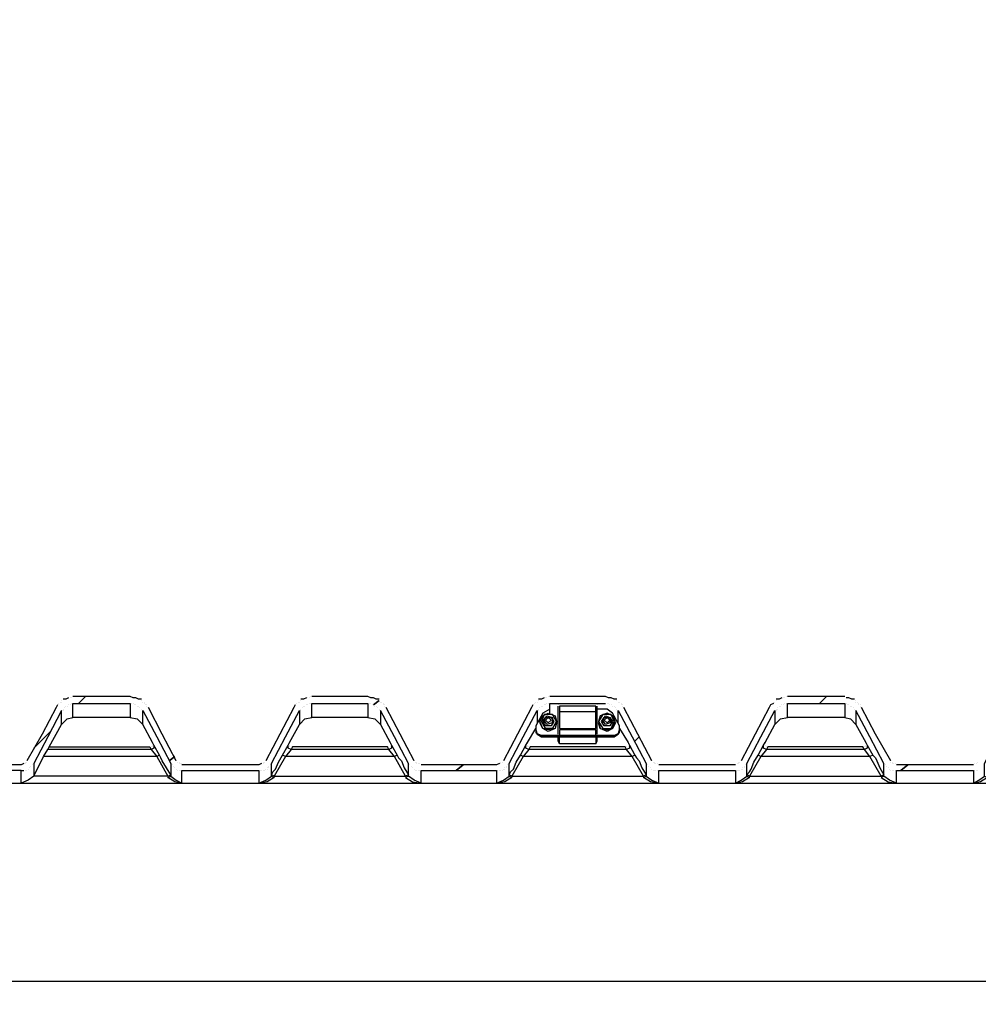
# Model space of a CAD drawing. Units: millimetres. Extents: x 58350 to 113034, y 55915 to 98737.
# Drawn here: x 60717 to 62168, y 59267 to 60758 of the extents above; entities that cross this region are included whole.
import ezdxf

# ---------------------------------------------------------------- set-up
doc = ezdxf.new("R2010")
doc.units = ezdxf.units.MM
doc.layers.get('Defpoints').update_dxf_attribs({"lineweight": 0})
doc.layers.add('dim', color=4, linetype='Continuous', lineweight=15)
doc.layers.add('PDF12_Geometry', color=7, linetype='Continuous')
doc.styles.add('SEACAD_Arial', font='arial.ttf')
doc.dimstyles.new('ECO', dxfattribs={"dimscale": 0.5, "dimtxt": 260, "dimasz": 350, "dimexe": 70, "dimexo": 0, "dimgap": 35, "dimtad": 1, "dimdec": 0, "dimrnd": 10, "dimtxsty": 'SEACAD_Arial', "dimblk1": '_SE_FILLED', "dimblk2": '_SE_FILLED', "dimsah": 1, "dimcen": 70, "dimclrt": 2, "dimadec": 0, "dimazin": 0, "dimtfac": 0.5, "dimtdec": 0, "dimtmove": 0, "dimatfit": 3, "dimfxl": 1, "dimarcsym": 0})

# ---------------------------------------------------------------- blocks, each defined once
blk = doc.blocks.new('ROSEP_NS_125_SIDE')
at = {"layer": 'PDF12_Geometry', "lineweight": 25}
for points in [[(1594.7, 120.7), (1594.7, 120.7)], [(1596.8, 122.8), (1596.8, 122.8)], [(1598.9, 124.9), (1598.9, 124.9)], [(1598.9, 122.8), (1598.9, 122.8)], [(1609.5, 129.2), (1605.3, 127.1), (1601.1, 127.1)], [(1601.1, 127.1), (1601.1, 127.1)], [(1611.7, 129.2), (1611.7, 129.2)], [(1613.8, 129.2), (1613.8, 129.2)], [(1613.8, 120.7), (1613.8, 120.7)], [(1613.8, 120.7), (1613.8, 120.7)], [(1615.9, 131.3), (1615.9, 131.3)], [(1615.9, 131.3), (1615.9, 131.3)], [(1719.7, 127.1), (1715.4, 127.1), (1711.2, 129.2), (1707, 129.2), (1702.7, 131.3), (1615.9, 131.3)], [(1615.9, 120.7), (1615.9, 120.7)], [(1615.9, 120.7), (1615.9, 120.7)], [(1704.8, 120.7), (1704.8, 120.7)], [(1707, 120.7), (1707, 120.7)], [(1707, 120.7), (1707, 120.7)], [(1719.7, 124.9), (1719.7, 124.9)], [(1721.8, 122.8), (1721.8, 122.8)], [(1723.9, 122.8), (1723.9, 122.8)], [(1723.9, 120.7), (1723.9, 120.7)], [(1954.7, 120.7), (1954.7, 120.7)], [(1956.9, 122.8), (1956.9, 122.8)], [(1959, 122.8), (1959, 122.8)], [(1969.6, 129.2), (1965.3, 127.1), (1961.1, 127.1)], [(1961.1, 127.1), (1961.1, 127.1)], [(1961.1, 124.9), (1961.1, 124.9)], [(1971.7, 129.2), (1971.7, 129.2)], [(1973.8, 129.2), (1973.8, 129.2)], [(1973.8, 120.7), (1973.8, 120.7)], [(1973.8, 120.7), (1973.8, 120.7)], [(1975.9, 131.3), (1975.9, 131.3)], [(1975.9, 120.7), (1975.9, 120.7)], [(1978, 131.3), (1978, 131.3)], [(2079.7, 127.1), (2075.5, 127.1), (2071.2, 129.2), (2067, 129.2), (2062.7, 131.3), (1978, 131.3)], [(1978, 120.7), (1978, 120.7)], [(2064.9, 120.7), (2064.9, 120.7)], [(2067, 120.7), (2067, 120.7)], [(2067, 120.7), (2067, 120.7)], [(2079.7, 124.9), (2079.7, 124.9)], [(2081.8, 122.8), (2081.8, 122.8)], [(2083.9, 122.8), (2083.9, 122.8)], [(2086, 120.7), (2086, 120.7)], [(2314.8, 120.7), (2314.8, 120.7)], [(2316.9, 122.8), (2316.9, 122.8)], [(2319, 122.8), (2319, 122.8)], [(2329.6, 129.2), (2325.4, 127.1), (2321.1, 127.1)], [(2321.1, 127.1), (2321.1, 127.1)], [(2321.1, 124.9), (2321.1, 124.9)], [(2331.7, 129.2), (2331.7, 129.2)], [(2333.8, 129.2), (2333.8, 129.2)], [(2333.8, 120.7), (2333.8, 120.7)], [(2333.8, 120.7), (2333.8, 120.7)], [(2335.9, 131.3), (2335.9, 131.3)], [(2335.9, 120.7), (2335.9, 120.7)], [(2338.1, 131.3), (2338.1, 131.3)], [(2439.7, 127.1), (2435.5, 127.1), (2431.2, 129.2), (2427, 129.2), (2422.8, 131.3), (2338.1, 131.3)], [(2338.1, 105.9), (2338.1, 120.7), (2422.8, 120.7)], [(2338.1, 120.7), (2338.1, 120.7)], [(2352.9, 120.7), (2352.9, 120.7)], [(2352.9, 120.7), (2407.9, 120.7)], [(2407.9, 120.7), (2407.9, 120.7)], [(2407.9, 120.7), (2407.9, 120.7)], [(2424.9, 120.7), (2424.9, 120.7)], [(2427, 120.7), (2427, 120.7)], [(2427, 120.7), (2427, 120.7)], [(2439.7, 124.9), (2439.7, 124.9)], [(2441.8, 122.8), (2441.8, 122.8)], [(2443.9, 122.8), (2443.9, 122.8)], [(2446.1, 120.7), (2446.1, 120.7)], [(2676.9, 120.7), (2672.7, 118.6), (2670.6, 114.4), (2649.4, 74.1), (2628.2, 33.9)], [(2676.9, 122.8), (2676.9, 122.8)], [(2679, 122.8), (2679, 122.8)], [(2689.6, 129.2), (2685.4, 127.1), (2681.1, 127.1)], [(2681.1, 127.1), (2681.1, 127.1)], [(2681.1, 124.9), (2681.1, 124.9)], [(2691.7, 129.2), (2691.7, 129.2)], [(2693.8, 129.2), (2693.8, 129.2)], [(2693.8, 120.7), (2693.8, 120.7)], [(2693.8, 120.7), (2693.8, 120.7)], [(2696, 131.3), (2696, 131.3)], [(2696, 120.7), (2696, 120.7)], [(2698.1, 131.3), (2698.1, 131.3)], [(2784.9, 131.3), (2698.1, 131.3)], [(2698.1, 120.7), (2698.1, 120.7)], [(2784.9, 120.7), (2784.9, 120.7)], [(2799.7, 127.1), (2795.5, 127.1), (2791.3, 129.2), (2787, 129.2)], [(2787, 129.2), (2787, 129.2)], [(2787, 120.7), (2787, 120.7)], [(2787, 120.7), (2787, 120.7)], [(2801.9, 124.9), (2801.9, 124.9)], [(2801.9, 122.8), (2801.9, 122.8)], [(2804, 122.8), (2804, 122.8)], [(2806.1, 120.7), (2806.1, 120.7)], [(1579.9, 55.1), (1598.9, 88.9), (1598.9, 110.1), (1577.8, 69.9), (1556.6, 29.6), (1556.6, 10.6), (1548.1, 4.2), (1537.5, 0), (1781.1, 0), (1781.1, 19.1), (1897.6, 19.1), (1897.6, 0), (1908.1, 4.2), (1916.6, 10.6), (1916.6, 29.6), (1937.8, 69.9), (1959, 110.1), (1959, 88.9)], [(1592.6, 118.6), (1590.5, 114.4), (1569.3, 74.1), (1546, 33.9)], [(1601.1, 112.2), (1601.1, 112.2)], [(1601.1, 112.2), (1601.1, 112.2)], [(1601.1, 110.1), (1601.1, 110.1)], [(1603.2, 114.4), (1603.2, 114.4)], [(1605.3, 116.5), (1605.3, 116.5)], [(1607.4, 116.5), (1607.4, 116.5)], [(1609.5, 118.6), (1609.5, 118.6)], [(1611.7, 118.6), (1611.7, 118.6)], [(1709.1, 118.6), (1709.1, 118.6)], [(1711.2, 118.6), (1711.2, 118.6)], [(1713.3, 116.5), (1713.3, 116.5)], [(1715.4, 116.5), (1715.4, 116.5)], [(1715.4, 116.5), (1715.4, 116.5)], [(1717.5, 114.4), (1717.5, 114.4)], [(1717.5, 114.4), (1717.5, 114.4)], [(1719.7, 112.2), (1719.7, 112.2)], [(1759.9, 10.6), (1764.1, 12.7), (1757.8, 23.3), (1751.4, 33.9), (1749.3, 38.1), (1747.2, 42.4), (1738.7, 57.2), (1736.6, 61.4), (1721.8, 88.9), (1721.8, 110.1), (1743, 69.9), (1764.1, 29.6), (1764.1, 10.6), (1772.6, 4.2), (1781.1, 0), (1770.5, 2.1), (1759.9, 8.5), (1764.1, 10.6)], [(1721.8, 110.1), (1721.8, 110.1)], [(1726, 118.6), (1726, 118.6)], [(1728.1, 118.6), (1728.1, 118.6)], [(1728.1, 116.5), (1728.1, 116.5)], [(1730.3, 114.4), (1730.3, 114.4)], [(1772.6, 33.9), (1751.4, 74.1), (1730.3, 114.4)], [(1916.6, 10.6), (1920.9, 8.5), (1910.3, 2.1), (1897.6, 0), (2143.2, 0), (2143.2, 19.1), (2257.6, 19.1), (2257.6, 0), (2268.2, 4.2), (2276.6, 10.6), (2276.6, 29.6), (2297.8, 69.9), (2319, 110.1), (2319, 91.1)], [(1952.6, 118.6), (1950.5, 114.4), (1929.3, 74.1), (1908.1, 33.9)], [(1961.1, 112.2), (1961.1, 112.2)], [(1961.1, 112.2), (1961.1, 112.2)], [(1961.1, 110.1), (1961.1, 110.1)], [(1963.2, 114.4), (1963.2, 114.4)], [(1965.3, 116.5), (1965.3, 116.5)], [(1967.4, 116.5), (1967.4, 116.5)], [(1969.6, 118.6), (1969.6, 118.6)], [(1971.7, 118.6), (1971.7, 118.6)], [(2069.1, 118.6), (2069.1, 118.6)], [(2071.2, 118.6), (2071.2, 118.6)], [(2073.3, 116.5), (2073.3, 116.5)], [(2075.5, 116.5), (2075.5, 116.5)], [(2075.5, 116.5), (2075.5, 116.5)], [(2077.6, 114.4), (2077.6, 114.4)], [(2077.6, 114.4), (2077.6, 114.4)], [(2079.7, 112.2), (2079.7, 112.2)], [(2124.2, 10.6), (2119.9, 8.5), (2130.5, 2.1), (2143.2, 0), (2132.6, 4.2), (2124.2, 10.6), (2124.2, 29.6), (2103, 69.9), (2081.8, 110.1), (2081.8, 88.9), (2096.6, 61.4), (2098.7, 57.2), (2107.2, 42.4), (2109.3, 38.1), (2113.6, 33.9), (2117.8, 23.3), (2124.2, 12.7), (2119.9, 10.6)], [(2081.8, 110.1), (2081.8, 110.1)], [(2086, 118.6), (2086, 118.6)], [(2088.2, 118.6), (2088.2, 118.6)], [(2088.2, 116.5), (2088.2, 116.5)], [(2090.3, 114.4), (2090.3, 114.4)], [(2132.6, 33.9), (2111.5, 74.1), (2090.3, 114.4)], [(2276.6, 10.6), (2280.9, 8.5), (2270.3, 2.1), (2257.6, 0), (2503.2, 0), (2503.2, 19.1), (2619.7, 19.1), (2619.7, 0), (2628.2, 4.2), (2636.7, 10.6), (2636.7, 29.6), (2657.8, 69.9), (2679, 110.1), (2679, 88.9)], [(2312.6, 118.6), (2310.5, 114.4), (2289.3, 74.1), (2268.2, 33.9)], [(2338.1, 112.2), (2327.5, 105.9), (2316.9, 86.8), (2316.9, 76.2), (2325.4, 72), (2352.9, 72)], [(2321.1, 112.2), (2321.1, 112.2)], [(2321.1, 112.2), (2321.1, 112.2)], [(2321.1, 110.1), (2321.1, 110.1)], [(2323.2, 114.4), (2323.2, 114.4)], [(2325.4, 116.5), (2325.4, 116.5)], [(2327.5, 116.5), (2327.5, 116.5)], [(2329.6, 118.6), (2329.6, 118.6)], [(2331.7, 118.6), (2331.7, 118.6)], [(2350.8, 118.6), (2350.8, 118.6)], [(2350.8, 118.6), (2350.8, 118.6)], [(2350.8, 74.1), (2350.8, 82.6), (2350.8, 116.5)], [(2350.8, 116.5), (2350.8, 116.5)], [(2407.9, 108), (2352.9, 108)], [(2407.9, 72), (2435.5, 72), (2443.9, 76.2), (2443.9, 86.8), (2433.4, 105.9), (2424.9, 112.2), (2410.1, 112.2)], [(2410.1, 118.6), (2410.1, 118.6)], [(2410.1, 118.6), (2410.1, 118.6)], [(2410.1, 74.1), (2410.1, 82.6), (2410.1, 116.5)], [(2412.2, 93.2), (2414.3, 82.6), (2424.9, 80.5), (2433.4, 82.6), (2437.6, 93.2), (2433.4, 101.7), (2424.9, 105.9), (2414.3, 101.7), (2412.2, 93.2), (2418.5, 82.6), (2431.2, 82.6), (2435.5, 93.2)], [(2429.1, 118.6), (2429.1, 118.6)], [(2431.2, 118.6), (2431.2, 118.6)], [(2433.4, 116.5), (2433.4, 116.5)], [(2435.5, 116.5), (2435.5, 116.5)], [(2435.5, 116.5), (2435.5, 116.5)], [(2437.6, 114.4), (2437.6, 114.4)], [(2437.6, 114.4), (2437.6, 114.4)], [(2439.7, 112.2), (2439.7, 112.2)], [(2441.8, 91.1), (2441.8, 110.1), (2463, 69.9), (2484.2, 29.6), (2484.2, 10.6), (2492.7, 4.2), (2503.2, 0), (2490.5, 2.1), (2480, 8.5), (2484.2, 10.6)], [(2441.8, 110.1), (2441.8, 110.1)], [(2446.1, 118.6), (2446.1, 118.6)], [(2448.2, 118.6), (2448.2, 118.6)], [(2448.2, 116.5), (2448.2, 116.5)], [(2450.3, 114.4), (2450.3, 114.4)], [(2492.7, 33.9), (2471.5, 74.1), (2450.3, 114.4)], [(2636.7, 10.6), (2640.9, 8.5), (2630.3, 2.1), (2619.7, 0), (2863.3, 0), (2863.3, 19.1), (2979.8, 19.1), (2979.8, 0), (2988.2, 4.2), (2996.7, 10.6), (2996.7, 29.6), (3017.9, 69.9), (3041.2, 110.1), (3041.2, 88.9)], [(2681.1, 112.2), (2681.1, 112.2)], [(2681.1, 110.1), (2681.1, 110.1)], [(2683.3, 114.4), (2683.3, 114.4)], [(2683.3, 112.2), (2683.3, 112.2)], [(2685.4, 116.5), (2685.4, 116.5)], [(2687.5, 116.5), (2687.5, 116.5)], [(2689.6, 118.6), (2689.6, 118.6)], [(2691.7, 118.6), (2691.7, 118.6)], [(2789.1, 118.6), (2789.1, 118.6)], [(2791.3, 118.6), (2791.3, 118.6)], [(2793.4, 116.5), (2793.4, 116.5)], [(2795.5, 116.5), (2795.5, 116.5)], [(2795.5, 116.5), (2795.5, 116.5)], [(2797.6, 114.4), (2797.6, 114.4)], [(2797.6, 114.4), (2797.6, 114.4)], [(2799.7, 112.2), (2799.7, 112.2)], [(2844.2, 10.6), (2840, 8.5), (2850.6, 2.1), (2863.3, 0), (2852.7, 4.2), (2844.2, 10.6), (2844.2, 29.6), (2823, 69.9), (2801.9, 110.1), (2801.9, 88.9), (2816.7, 61.4), (2818.8, 57.2), (2827.3, 42.4), (2831.5, 38.1), (2833.6, 33.9), (2837.9, 23.3), (2844.2, 12.7), (2840, 10.6)], [(2801.9, 110.1), (2801.9, 110.1)], [(2806.1, 118.6), (2806.1, 118.6)], [(2808.2, 118.6), (2808.2, 118.6)], [(2808.2, 116.5), (2808.2, 116.5)], [(2810.3, 114.4), (2810.3, 114.4)], [(2854.8, 33.9), (2831.5, 74.1), (2810.3, 114.4)], [(2996.7, 10.6), (3000.9, 8.5), (2990.3, 2.1), (2979.8, 0), (3223.3, 0), (3223.3, 19.1), (3339.8, 19.1), (3339.8, 0), (3350.4, 4.2), (3356.7, 10.6), (3356.7, 29.6), (3377.9, 69.9), (3401.2, 110.1), (3401.2, 88.9)], [(1598.9, 88.9), (1607.4, 97.4)], [(1607.4, 97.4), (1615.9, 99.5)], [(1702.7, 99.5), (1713.3, 97.4), (1721.8, 88.9)], [(1920.9, 10.6), (2119.9, 10.6), (2103, 40.2), (2094.5, 50.8), (2092.4, 55.1), (1948.4, 55.1), (1946.3, 50.8), (1937.8, 40.2), (1920.9, 10.6), (1916.6, 12.7), (1918.7, 16.9), (1923, 21.2), (1927.2, 31.8), (1933.6, 42.4), (1942, 57.2), (1944.1, 61.4), (1959, 88.9), (1967.4, 97.4), (1978, 99.5)], [(2062.7, 99.5), (2073.3, 97.4), (2081.8, 88.9)], [(2323.2, 93.2), (2323.2, 93.2)], [(2348.6, 91.1), (2346.5, 82.6), (2335.9, 78.4), (2327.5, 82.6), (2323.2, 91.1)], [(2348.6, 93.2), (2342.3, 103.8), (2329.6, 103.8), (2325.4, 93.2), (2331.7, 82.6), (2342.3, 82.6), (2331.7, 82.6), (2325.4, 93.2)], [(2325.4, 93.2), (2325.4, 93.2)], [(2329.6, 95.3), (2329.6, 91.1)], [(2342.3, 91.1), (2342.3, 95.3)], [(2348.6, 93.2), (2348.6, 93.2)], [(2348.6, 91.1), (2348.6, 91.1)], [(2412.2, 93.2), (2412.2, 93.2)], [(2412.2, 93.2), (2412.2, 93.2)], [(2437.6, 91.1), (2433.4, 82.6), (2424.9, 78.4), (2414.3, 82.6), (2412.2, 91.1)], [(2418.5, 95.3), (2418.5, 91.1)], [(2431.2, 91.1), (2431.2, 95.3)], [(2435.5, 93.2), (2435.5, 93.2)], [(2437.6, 91.1), (2437.6, 91.1)], [(2640.9, 10.6), (2840, 10.6), (2823, 40.2), (2814.6, 50.8), (2812.4, 55.1), (2668.4, 55.1), (2666.3, 50.8), (2657.8, 40.2), (2640.9, 10.6), (2636.7, 12.7), (2640.9, 16.9), (2643, 21.2), (2647.3, 31.8), (2653.6, 42.4), (2662.1, 57.2), (2664.2, 61.4), (2679, 88.9), (2687.5, 97.4), (2698.1, 99.5)], [(2784.9, 99.5), (2793.4, 97.4), (2801.9, 88.9)], [(2280.9, 10.6), (2276.6, 12.7), (2278.8, 16.9), (2283, 21.2), (2287.2, 31.8), (2293.6, 42.4), (2302.1, 57.2), (2304.2, 61.4), (2316.9, 82.6)], [(2443.9, 82.6), (2456.7, 61.4), (2458.8, 57.2), (2467.2, 42.4), (2469.4, 38.1), (2473.6, 33.9), (2477.8, 23.3), (2484.2, 12.7), (2480, 10.6), (2463, 40.2), (2454.5, 50.8), (2452.4, 55.1), (2308.4, 55.1), (2306.3, 50.8), (2297.8, 40.2), (2280.9, 10.6), (2480, 10.6)], [(2316.9, 82.6), (2316.9, 82.6)], [(2316.9, 80.5), (2319, 74.1), (2316.9, 80.5), (2319, 74.1), (2325.4, 69.9), (2352.9, 69.9), (2407.9, 69.9), (2435.5, 69.9), (2441.8, 74.1), (2443.9, 80.5), (2441.8, 74.1), (2443.9, 80.5)], [(2316.9, 80.5), (2316.9, 80.5)], [(2316.9, 80.5), (2316.9, 80.5)], [(2316.9, 80.5), (2316.9, 80.5)], [(2316.9, 80.5), (2316.9, 80.5)], [(2331.7, 82.6), (2331.7, 82.6)], [(2342.3, 82.6), (2342.3, 82.6)], [(2350.8, 80.5), (2350.8, 80.5)], [(2350.8, 80.5), (2350.8, 80.5)], [(2352.9, 80.5), (2352.9, 80.5)], [(2352.9, 80.5), (2352.9, 80.5)], [(2407.9, 80.5), (2407.9, 80.5)], [(2410.1, 82.6), (2410.1, 82.6)], [(2410.1, 80.5), (2410.1, 80.5)], [(2410.1, 80.5), (2410.1, 80.5)], [(2418.5, 82.6), (2418.5, 82.6)], [(2431.2, 82.6), (2431.2, 82.6)], [(2443.9, 80.5), (2443.9, 80.5)], [(2443.9, 80.5), (2443.9, 80.5)], [(2443.9, 80.5), (2443.9, 80.5)], [(2443.9, 80.5), (2443.9, 80.5)], [(1736.6, 61.4), (1736.6, 61.4)], [(1944.1, 61.4), (1944.1, 61.4)], [(2096.6, 61.4), (2096.6, 61.4)], [(2304.2, 61.4), (2304.2, 61.4)], [(2325.4, 72), (2325.4, 72)], [(2325.4, 72), (2325.4, 72)], [(2352.9, 59.3), (2350.8, 63.5), (2350.8, 69.9)], [(2352.9, 72), (2352.9, 72)], [(2352.9, 72), (2352.9, 72)], [(2352.9, 69.9), (2352.9, 69.9)], [(2407.9, 72), (2407.9, 72)], [(2407.9, 69.9), (2407.9, 69.9)], [(2407.9, 59.3), (2410.1, 63.5), (2410.1, 69.9)], [(2410.1, 74.1), (2410.1, 74.1)], [(2435.5, 72), (2435.5, 72)], [(2435.5, 72), (2435.5, 72)], [(2664.2, 61.4), (2664.2, 61.4)], [(1738.7, 57.2), (1738.7, 52.9), (1734.5, 50.8), (1577.8, 50.8)], [(1732.4, 55.1), (1732.4, 55.1)], [(1732.4, 55.1), (1732.4, 55.1)], [(1734.5, 55.1), (1734.5, 55.1)], [(1734.5, 55.1), (1734.5, 55.1)], [(1736.6, 59.3), (1736.6, 59.3)], [(1736.6, 59.3), (1736.6, 59.3)], [(1736.6, 57.2), (1736.6, 57.2)], [(1736.6, 57.2), (1736.6, 57.2)], [(1736.6, 55.1), (1736.6, 55.1)], [(2098.7, 57.2), (2098.7, 52.9), (2094.5, 50.8), (1946.3, 50.8), (1942, 52.9), (1942, 57.2)], [(1944.1, 59.3), (1944.1, 59.3)], [(1944.1, 59.3), (1944.1, 59.3)], [(1944.1, 57.2), (1944.1, 57.2)], [(1944.1, 57.2), (1944.1, 57.2)], [(1944.1, 55.1), (1944.1, 55.1)], [(1946.3, 55.1), (1946.3, 55.1)], [(1946.3, 55.1), (1946.3, 55.1)], [(1946.3, 55.1), (1946.3, 55.1)], [(1948.4, 55.1), (1948.4, 55.1)], [(2092.4, 55.1), (2092.4, 55.1)], [(2094.5, 55.1), (2094.5, 55.1)], [(2094.5, 55.1), (2094.5, 55.1)], [(2094.5, 55.1), (2094.5, 55.1)], [(2096.6, 59.3), (2096.6, 59.3)], [(2096.6, 59.3), (2096.6, 59.3)], [(2096.6, 57.2), (2096.6, 57.2)], [(2096.6, 57.2), (2096.6, 57.2)], [(2096.6, 55.1), (2096.6, 55.1)], [(2458.8, 57.2), (2458.8, 52.9), (2454.5, 50.8), (2306.3, 50.8), (2302.1, 52.9), (2302.1, 57.2)], [(2304.2, 59.3), (2304.2, 59.3)], [(2304.2, 59.3), (2304.2, 59.3)], [(2304.2, 57.2), (2304.2, 57.2)], [(2304.2, 57.2), (2304.2, 57.2)], [(2304.2, 55.1), (2304.2, 55.1)], [(2306.3, 55.1), (2306.3, 55.1)], [(2306.3, 55.1), (2306.3, 55.1)], [(2306.3, 55.1), (2306.3, 55.1)], [(2308.4, 55.1), (2308.4, 55.1)], [(2452.4, 55.1), (2452.4, 55.1)], [(2452.4, 55.1), (2452.4, 55.1)], [(2454.5, 55.1), (2454.5, 55.1)], [(2454.5, 55.1), (2454.5, 55.1)], [(2454.5, 55.1), (2454.5, 55.1)], [(2456.7, 59.3), (2456.7, 59.3)], [(2456.7, 59.3), (2456.7, 59.3)], [(2456.7, 57.2), (2456.7, 57.2)], [(2456.7, 57.2), (2456.7, 57.2)], [(2456.7, 55.1), (2456.7, 55.1)], [(2818.8, 57.2), (2818.8, 52.9), (2814.6, 50.8), (2666.3, 50.8), (2662.1, 52.9), (2662.1, 57.2)], [(2664.2, 59.3), (2664.2, 59.3)], [(2664.2, 59.3), (2664.2, 59.3)], [(2664.2, 57.2), (2664.2, 57.2)], [(2664.2, 57.2), (2664.2, 57.2)], [(2666.3, 55.1), (2666.3, 55.1)], [(2666.3, 55.1), (2666.3, 55.1)], [(2666.3, 55.1), (2666.3, 55.1)], [(2668.4, 55.1), (2668.4, 55.1)], [(2668.4, 55.1), (2668.4, 55.1)], [(2812.4, 55.1), (2812.4, 55.1)], [(2812.4, 55.1), (2812.4, 55.1)], [(2814.6, 55.1), (2814.6, 55.1)], [(2814.6, 55.1), (2814.6, 55.1)], [(2814.6, 55.1), (2814.6, 55.1)], [(2816.7, 59.3), (2816.7, 59.3)], [(2816.7, 59.3), (2816.7, 59.3)], [(2816.7, 57.2), (2816.7, 57.2)], [(2816.7, 57.2), (2816.7, 57.2)], [(2816.7, 55.1), (2816.7, 55.1)], [(1543.9, 31.8), (1543.9, 31.8)], [(1546, 31.8), (1546, 31.8)], [(1546, 31.8), (1546, 31.8)], [(1747.2, 42.4), (1743, 40.2), (1571.4, 40.2)], [(1772.6, 33.9), (1772.6, 33.9)], [(1774.7, 31.8), (1774.7, 31.8)], [(1774.7, 31.8), (1774.7, 31.8)], [(1776.8, 31.8), (1776.8, 31.8)], [(1903.9, 31.8), (1903.9, 31.8)], [(1906, 31.8), (1906, 31.8)], [(1906, 31.8), (1906, 31.8)], [(2107.2, 42.4), (2103, 40.2), (1937.8, 40.2), (1933.6, 42.4)], [(2132.6, 33.9), (2132.6, 33.9)], [(2134.8, 31.8), (2134.8, 31.8)], [(2134.8, 31.8), (2134.8, 31.8)], [(2136.9, 31.8), (2136.9, 31.8)], [(2263.9, 31.8), (2263.9, 31.8)], [(2266.1, 31.8), (2266.1, 31.8)], [(2266.1, 31.8), (2266.1, 31.8)], [(2467.2, 42.4), (2463, 40.2), (2297.8, 40.2), (2293.6, 42.4)], [(2492.7, 33.9), (2492.7, 33.9)], [(2494.8, 31.8), (2494.8, 31.8)], [(2494.8, 31.8), (2494.8, 31.8)], [(2496.9, 31.8), (2496.9, 31.8)], [(2624, 31.8), (2624, 31.8)], [(2626.1, 31.8), (2626.1, 31.8)], [(2626.1, 31.8), (2626.1, 31.8)], [(2827.3, 42.4), (2823, 40.2), (2657.8, 40.2), (2653.6, 42.4)], [(2854.8, 33.9), (2854.8, 33.9)], [(2854.8, 31.8), (2854.8, 31.8)], [(2854.8, 31.8), (2854.8, 31.8)], [(2856.9, 31.8), (2856.9, 31.8)], [(2986.1, 31.8), (2986.1, 31.8)], [(2986.1, 31.8), (2986.1, 31.8)], [(2986.1, 31.8), (2986.1, 31.8)], [(1537.5, 0), (1537.5, 19.1), (1421, 19.1), (1421, 0), (1412.6, 4.2), (1404.1, 10.6), (1194.4, 10.6), (1188.1, 4.2), (1177.5, 0), (1177.5, 19.1), (1120.3, 19.1), (1120.3, 0), (3981.5, 0), (3981.5, 19.1), (3943.3, 19.1), (3943.3, 0), (3699.8, 0), (3710.4, 2.1), (3721, 8.5), (3716.7, 10.6)], [(1541.8, 29.6), (1537.5, 27.5), (1421, 27.5)], [(1537.5, 19.1), (1541.8, 19.1)], [(1541.8, 29.6), (1541.8, 29.6)], [(1541.8, 19.1), (1541.8, 19.1)], [(1543.9, 29.6), (1543.9, 29.6)], [(1543.9, 19.1), (1543.9, 19.1)], [(1543.9, 19.1), (1543.9, 19.1)], [(1546, 19.1), (1546, 19.1)], [(1548.1, 21.2), (1548.1, 21.2)], [(1548.1, 21.2), (1548.1, 21.2)], [(1550.2, 23.3), (1550.2, 23.3)], [(1552.3, 25.4), (1552.3, 25.4)], [(1554.5, 27.5), (1554.5, 27.5)], [(1764.1, 29.6), (1764.1, 29.6)], [(1766.3, 27.5), (1766.3, 27.5)], [(1768.4, 25.4), (1768.4, 25.4)], [(1770.5, 23.3), (1770.5, 23.3)], [(1772.6, 21.2), (1772.6, 21.2)], [(1772.6, 21.2), (1772.6, 21.2)], [(1774.7, 19.1), (1774.7, 19.1)], [(1774.7, 19.1), (1774.7, 19.1)], [(1776.8, 29.6), (1776.8, 29.6)], [(1776.8, 19.1), (1776.8, 19.1)], [(1779, 29.6), (1779, 29.6)], [(1779, 29.6), (1779, 29.6)], [(1779, 19.1), (1779, 19.1)], [(1779, 19.1), (1779, 19.1)], [(1781.1, 29.6), (1781.1, 29.6)], [(1901.8, 29.6), (1897.6, 27.5), (1781.1, 27.5)], [(1781.1, 19.1), (1781.1, 19.1)], [(1897.6, 19.1), (1897.6, 19.1)], [(1899.7, 19.1), (1899.7, 19.1)], [(1901.8, 29.6), (1901.8, 29.6)], [(1901.8, 19.1), (1901.8, 19.1)], [(1901.8, 19.1), (1901.8, 19.1)], [(1903.9, 29.6), (1903.9, 29.6)], [(1903.9, 19.1), (1903.9, 19.1)], [(1906, 19.1), (1906, 19.1)], [(1908.1, 21.2), (1908.1, 21.2)], [(1910.3, 23.3), (1910.3, 23.3)], [(1910.3, 21.2), (1910.3, 21.2)], [(1912.4, 25.4), (1912.4, 25.4)], [(1912.4, 23.3), (1912.4, 23.3)], [(1914.5, 27.5), (1914.5, 27.5)], [(2124.2, 29.6), (2124.2, 29.6)], [(2126.3, 27.5), (2126.3, 27.5)], [(2128.4, 25.4), (2128.4, 25.4)], [(2130.5, 23.3), (2130.5, 23.3)], [(2132.6, 21.2), (2132.6, 21.2)], [(2132.6, 21.2), (2132.6, 21.2)], [(2134.8, 19.1), (2134.8, 19.1)], [(2134.8, 19.1), (2134.8, 19.1)], [(2136.9, 29.6), (2136.9, 29.6)], [(2136.9, 19.1), (2136.9, 19.1)], [(2139, 29.6), (2139, 29.6)], [(2139, 29.6), (2139, 29.6)], [(2139, 19.1), (2139, 19.1)], [(2139, 19.1), (2139, 19.1)], [(2141.1, 29.6), (2141.1, 29.6)], [(2141.1, 19.1), (2141.1, 19.1)], [(2261.8, 29.6), (2257.6, 27.5), (2143.2, 27.5)], [(2257.6, 19.1), (2257.6, 19.1)], [(2259.7, 19.1), (2259.7, 19.1)], [(2261.8, 29.6), (2261.8, 29.6)], [(2261.8, 19.1), (2261.8, 19.1)], [(2261.8, 19.1), (2261.8, 19.1)], [(2263.9, 29.6), (2263.9, 29.6)], [(2263.9, 19.1), (2263.9, 19.1)], [(2266.1, 19.1), (2266.1, 19.1)], [(2268.2, 21.2), (2268.2, 21.2)], [(2270.3, 23.3), (2270.3, 23.3)], [(2270.3, 21.2), (2270.3, 21.2)], [(2272.4, 25.4), (2272.4, 25.4)], [(2272.4, 23.3), (2272.4, 23.3)], [(2274.5, 27.5), (2274.5, 27.5)], [(2484.2, 29.6), (2484.2, 29.6)], [(2486.3, 27.5), (2486.3, 27.5)], [(2488.4, 25.4), (2488.4, 25.4)], [(2490.5, 23.3), (2490.5, 23.3)], [(2492.7, 21.2), (2492.7, 21.2)], [(2492.7, 21.2), (2492.7, 21.2)], [(2494.8, 19.1), (2494.8, 19.1)], [(2494.8, 19.1), (2494.8, 19.1)], [(2496.9, 29.6), (2496.9, 29.6)], [(2496.9, 19.1), (2496.9, 19.1)], [(2499, 29.6), (2499, 29.6)], [(2499, 29.6), (2499, 29.6)], [(2499, 19.1), (2499, 19.1)], [(2499, 19.1), (2499, 19.1)], [(2501.1, 29.6), (2501.1, 29.6)], [(2501.1, 19.1), (2501.1, 19.1)], [(2619.7, 27.5), (2503.2, 27.5)], [(2619.7, 27.5), (2619.7, 27.5)], [(2619.7, 19.1), (2619.7, 19.1)], [(2619.7, 19.1), (2619.7, 19.1)], [(2621.8, 29.6), (2621.8, 29.6)], [(2621.8, 19.1), (2621.8, 19.1)], [(2621.8, 19.1), (2621.8, 19.1)], [(2624, 29.6), (2624, 29.6)], [(2624, 19.1), (2624, 19.1)], [(2626.1, 19.1), (2626.1, 19.1)], [(2628.2, 21.2), (2628.2, 21.2)], [(2630.3, 23.3), (2630.3, 23.3)], [(2630.3, 21.2), (2630.3, 21.2)], [(2632.4, 25.4), (2632.4, 25.4)], [(2632.4, 23.3), (2632.4, 23.3)], [(2634.5, 27.5), (2634.5, 27.5)], [(2844.2, 29.6), (2844.2, 29.6)], [(2846.3, 27.5), (2846.3, 27.5)], [(2848.4, 25.4), (2848.4, 25.4)], [(2850.6, 23.3), (2850.6, 23.3)], [(2852.7, 21.2), (2852.7, 21.2)], [(2852.7, 21.2), (2852.7, 21.2)], [(2854.8, 19.1), (2854.8, 19.1)], [(2856.9, 29.6), (2856.9, 29.6)], [(2856.9, 19.1), (2856.9, 19.1)], [(2856.9, 19.1), (2856.9, 19.1)], [(2859, 29.6), (2859, 29.6)], [(2859, 29.6), (2859, 29.6)], [(2859, 19.1), (2859, 19.1)], [(2859, 19.1), (2859, 19.1)], [(2861.2, 29.6), (2861.2, 29.6)], [(2861.2, 19.1), (2861.2, 19.1)], [(2979.8, 27.5), (2863.3, 27.5)], [(2979.8, 27.5), (2979.8, 27.5)], [(2979.8, 19.1), (2979.8, 19.1)], [(2979.8, 19.1), (2979.8, 19.1)], [(2981.9, 29.6), (2981.9, 29.6)], [(2981.9, 19.1), (2981.9, 19.1)], [(2984, 29.6), (2984, 29.6)], [(2984, 19.1), (2984, 19.1)], [(2984, 19.1), (2984, 19.1)], [(2986.1, 19.1), (2986.1, 19.1)], [(1556.6, 10.6), (1556.6, 10.6)], [(1759.9, 8.5), (1759.9, 8.5)], [(1764.1, 12.7), (1764.1, 12.7)], [(1916.6, 10.6), (1916.6, 10.6)], [(1920.9, 10.6), (1920.9, 10.6)], [(2119.9, 8.5), (2119.9, 8.5)], [(2124.2, 12.7), (2124.2, 12.7)], [(2276.6, 10.6), (2276.6, 10.6)], [(2280.9, 10.6), (2280.9, 10.6)], [(2480, 8.5), (2480, 8.5)], [(2484.2, 12.7), (2484.2, 12.7)], [(2636.7, 10.6), (2636.7, 10.6)], [(2640.9, 10.6), (2640.9, 10.6)], [(2840, 8.5), (2840, 8.5)], [(2844.2, 12.7), (2844.2, 12.7)]]:
    blk.add_lwpolyline(points, dxfattribs=at)
for points in [[(1702.7, 99.5), (1615.9, 99.5), (1615.9, 120.7), (1702.7, 120.7)], [(2062.7, 99.5), (1978, 99.5), (1978, 120.7), (2062.7, 120.7)], [(2784.9, 99.5), (2698.1, 99.5), (2698.1, 120.7), (2784.9, 120.7)], [(2335.9, 105.9), (2346.5, 101.7), (2348.6, 93.2), (2342.3, 82.6), (2348.6, 93.2), (2346.5, 82.6), (2335.9, 80.5), (2327.5, 82.6), (2323.2, 93.2), (2327.5, 101.7)], [(2352.9, 116.5), (2352.9, 82.6), (2407.9, 82.6), (2407.9, 116.5)], [(2327.5, 93.2), (2331.7, 99.5), (2340.2, 99.5), (2344.4, 93.2), (2340.2, 86.8), (2331.7, 86.8)], [(2329.6, 95.3), (2333.8, 101.7), (2342.3, 99.5), (2342.3, 91.1), (2333.8, 88.9)], [(2340.2, 95.3), (2335.9, 91.1), (2331.7, 95.3), (2335.9, 99.5)], [(2431.2, 103.8), (2418.5, 103.8), (2412.2, 93.2), (2418.5, 82.6), (2431.2, 82.6), (2435.5, 93.2)], [(2416.4, 93.2), (2420.7, 99.5), (2429.1, 99.5), (2433.4, 93.2), (2429.1, 86.8), (2420.7, 86.8)], [(2418.5, 95.3), (2422.8, 101.7), (2429.1, 99.5), (2429.1, 91.1), (2422.8, 88.9)], [(2429.1, 95.3), (2424.9, 91.1), (2420.7, 95.3), (2424.9, 99.5)], [(2352.9, 80.5), (2352.9, 72), (2407.9, 72), (2407.9, 80.5)], [(2435.5, 72), (2325.4, 72), (2319, 74.1), (2325.4, 72)], [(2407.9, 59.3), (2352.9, 59.3), (2352.9, 69.9), (2407.9, 69.9)], [(2441.8, 74.1), (2435.5, 72)], [(1743, 40.2), (1759.9, 10.6), (1556.6, 10.6), (1571.4, 40.2), (1577.8, 50.8), (1579.9, 55.1), (1732.4, 55.1), (1734.5, 50.8)]]:
    blk.add_lwpolyline(points, close=True, dxfattribs=at)
at = {"layer": 'PDF12_Geometry', "lineweight": 35}
for points in [[(1635, 131.3), (1624.4, 120.7)], [(2079.7, 124.9), (2071.2, 118.6)], [(2757.4, 131.3), (2746.8, 120.7)], [(1582, 78.4), (1556.6, 52.9)], [(2473.6, 69.9), (2467.2, 63.5)], [(1770.5, 40.2), (1762, 33.9)], [(2206.8, 27.5), (2196.2, 19.1)], [(2880.2, 27.5), (2869.6, 19.1)]]:
    blk.add_lwpolyline(points, dxfattribs=at)
blk = doc.blocks.new('_SE_FILLED')
at = {"color": 0}
blk.add_line((0, 0), (-1, 0), dxfattribs=at)
blk.add_solid([(0, 0), (-1, -0.1665), (-1, 0.1665), (0, 0)], dxfattribs=at)
blk = doc.blocks.new('*D34')
at = {"layer": 'Defpoints', "color": 0, "transparency": 16777216}
for p in [(58956.8, 60758), (67406.8, 60758), (67406.8, 59301.7)]:
    blk.add_point(p, dxfattribs=at)
at = {"layer": 'dim', "color": 0, "lineweight": -2, "transparency": 16777216}
for p, q in [((58956.8, 60758), (58956.8, 59266.7)), ((67406.8, 60758), (67406.8, 59266.7)), ((59131.8, 59301.7), (67231.8, 59301.7))]:
    blk.add_line(p, q, dxfattribs=at)
at = {"layer": 'dim', "color": 0, "lineweight": -2, "transparency": 16777216, "xscale": 175, "yscale": 175, "zscale": 175, "rotation": 180}
blk.add_blockref('_SE_FILLED', (58956.8, 59301.7), dxfattribs=at)
at = {"layer": 'dim', "color": 0, "lineweight": -2, "transparency": 16777216, "xscale": 175, "yscale": 175, "zscale": 175}
blk.add_blockref('_SE_FILLED', (67406.8, 59301.7), dxfattribs=at)
at = {"layer": 'dim', "color": 2, "transparency": 16777216, "insert": (63181.8, 59385.5), "char_height": 130, "attachment_point": 5, "style": 'SEACAD_Arial'}
blk.add_mtext('8450', dxfattribs=at)

msp = doc.modelspace()

# ---------------------------------------------------------------- block references
at = {"layer": 'dim'}
msp.add_blockref('ROSEP_NS_125_SIDE', (59181.3, 59601.7), dxfattribs=at)

# ---------------------------------------------------------------- dimensions: what is measured, and where the dimension line sits
dim = msp.add_linear_dim(base=(67406.8, 59301.7), p1=(58956.8, 60758), p2=(67406.8, 60758), dimstyle='ECO', dxfattribs=at)
dim.commit()
dim.dimension.update_dxf_attribs({"geometry": '*D34', "text_midpoint": (63181.8, 59385.5)})

doc.saveas('drawing.dxf')
